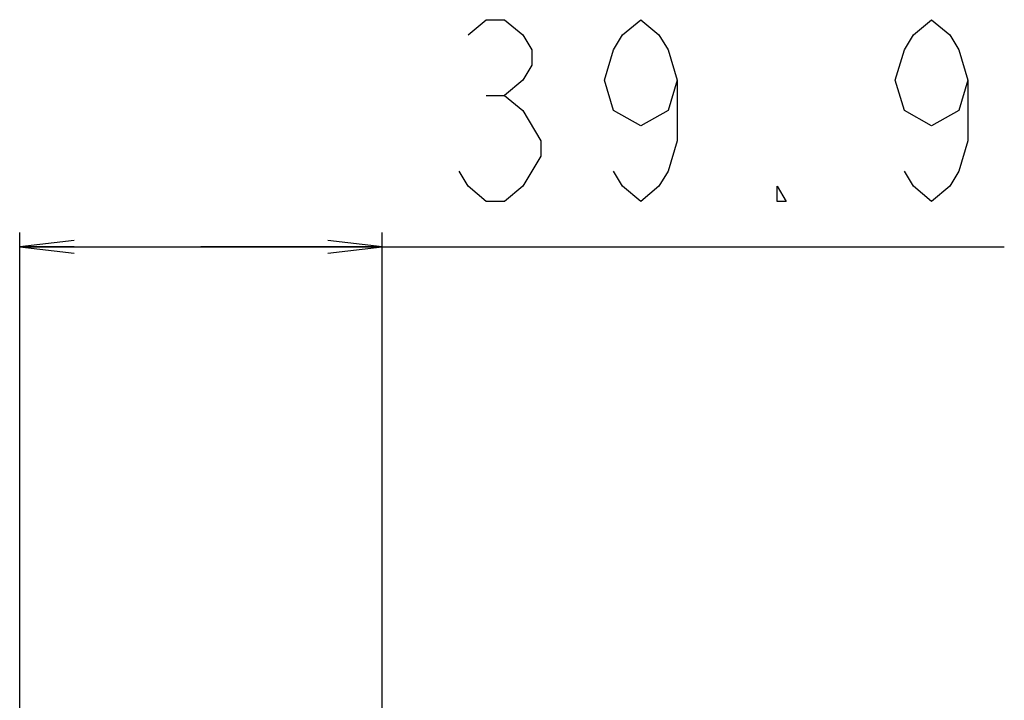
# Model space of a CAD drawing. Units: millimetres. Extents: x 0 to 1783, y 0 to 841.
# Drawn here: x 983 to 1037, y 544 to 581 of the extents above; entities that cross this region are included whole.
import ezdxf

# ---------------------------------------------------------------- set-up
doc = ezdxf.new("R2010")
doc.units = ezdxf.units.MM
doc.header["$LTSCALE"] = 98.0903
doc.layers.get('0').update_dxf_attribs({"linetype": 'CONTINUOUS'})
doc.layers.add('DEF_DRAFT_DIM', color=7, linetype='CONTINUOUS')
doc.styles.get("Standard").update_dxf_attribs({"font": 'txt', "width": 0.8})
doc.dimstyles.new('DIMSTYLE_2', dxfattribs={"dimtxt": 10, "dimasz": 3, "dimexe": 0.8, "dimexo": 0.2, "dimgap": 2.5, "dimtad": 1, "dimlfac": 2, "dimdsep": 46, "dimtxsty": 'Standard', "dimblk": 'OPEN', "dimblk1": 'OPEN', "dimblk2": 'OPEN', "dimcen": 0.09, "dimazin": 2, "dimtp": 0.3, "dimtm": 0.3, "dimtfac": 1, "dimtofl": 0, "dimtmove": 0, "dimatfit": 3, "dimldrblk": 'OPEN', "dimfxl": 1, "dimtolj": 1, "dimarcsym": 0})

# ---------------------------------------------------------------- blocks, each defined once
blk = doc.blocks.new('_OPEN')
at = {"color": 0, "linetype": 'ByBlock'}
for p, q in [((0, 0), (-1, 0.117)), ((-1, -0.117), (0, 0)), ((-1, 0), (0, 0))]:
    blk.add_line(p, q, dxfattribs=at)
blk = doc.blocks.new('*D3')
at = {"layer": 'DEF_DRAFT_DIM', "color": 22, "linetype": 'Continuous', "true_color": 0xe62e2e, "transparency": 16777216}
for p, q in [((982.613, 534.463), (982.613, 569.415)), ((1002.563, 496.463), (1002.563, 569.415)), ((982.613, 568.615), (992.588, 568.615)), ((1002.563, 568.615), (992.588, 568.615)), ((992.588, 568.615), (1036.788, 568.615))]:
    blk.add_line(p, q, dxfattribs=at)
at = {"layer": 'DEF_DRAFT_DIM', "color": 22, "linetype": 'Continuous', "true_color": 0xe62e2e, "transparency": 16777216, "xscale": 3, "yscale": 3, "zscale": 3, "rotation": 180}
blk.add_blockref('_OPEN', (982.613, 568.615), dxfattribs=at)
at = {"layer": 'DEF_DRAFT_DIM', "color": 22, "linetype": 'Continuous', "true_color": 0xe62e2e, "transparency": 16777216, "xscale": 3, "yscale": 3, "zscale": 3}
blk.add_blockref('_OPEN', (1002.563, 568.615), dxfattribs=at)

msp = doc.modelspace()

# ---------------------------------------------------------------- linework, layer by layer
at = {"layer": 'DEF_DRAFT_DIM', "color": 22, "linetype": 'Continuous', "true_color": 0xe62e2e}
msp.add_line((1008.2884, 576.9488), (1009.2884, 576.9488), dxfattribs=at)
for points in [[(1007.2884, 580.2821), (1008.2884, 581.1155), (1009.2884, 581.1155), (1010.2884, 580.2821), (1010.7884, 579.4488), (1010.7884, 578.6155), (1010.2884, 577.7821), (1009.2884, 576.9488), (1010.2884, 576.1155), (1011.2884, 574.4488)], [(1018.7884, 577.7821), (1018.2884, 576.1155), (1016.7884, 575.2822), (1015.2884, 576.1155), (1014.7884, 577.7821), (1015.2884, 579.4488), (1015.7885, 580.2821), (1016.7884, 581.1155), (1017.7884, 580.2821), (1018.2884, 579.4488), (1018.7884, 577.7821), (1018.7884, 574.4488), (1018.2884, 572.7821), (1017.7884, 571.9488), (1016.7884, 571.1155), (1015.7885, 571.9488), (1015.2884, 572.7821)], [(1034.7884, 577.7821), (1034.2884, 576.1155), (1032.7884, 575.2822), (1031.2884, 576.1155), (1030.7884, 577.7821), (1031.2884, 579.4488), (1031.7884, 580.2821), (1032.7884, 581.1155), (1033.7884, 580.2821), (1034.2884, 579.4488), (1034.7884, 577.7821), (1034.7884, 574.4488), (1034.2884, 572.7821), (1033.7884, 571.9488), (1032.7884, 571.1155), (1031.7884, 571.9488), (1031.2884, 572.7821)], [(1011.2884, 574.4488), (1011.2884, 573.6154), (1010.2884, 571.9488)], [(1010.2884, 571.9488), (1009.2884, 571.1155), (1008.2884, 571.1155), (1007.2884, 571.9488), (1006.7884, 572.7821)], [(1024.7884, 571.1155), (1024.2884, 571.1155), (1024.2884, 571.9488), (1024.7884, 571.1155)]]:
    msp.add_lwpolyline(points, dxfattribs=at)

# ---------------------------------------------------------------- dimensions: what is measured, and where the dimension line sits
dim = msp.add_linear_dim(base=(1002.5635, 568.6155), p1=(982.6135, 534.263), p2=(1002.5635, 496.263), dimstyle='DIMSTYLE_2', dxfattribs=at)
dim.commit()
dim.dimension.update_dxf_attribs({"geometry": '*D3', "text_midpoint": (1004.7884, 568.6155), "dimtype": 160})

doc.saveas('drawing.dxf')
